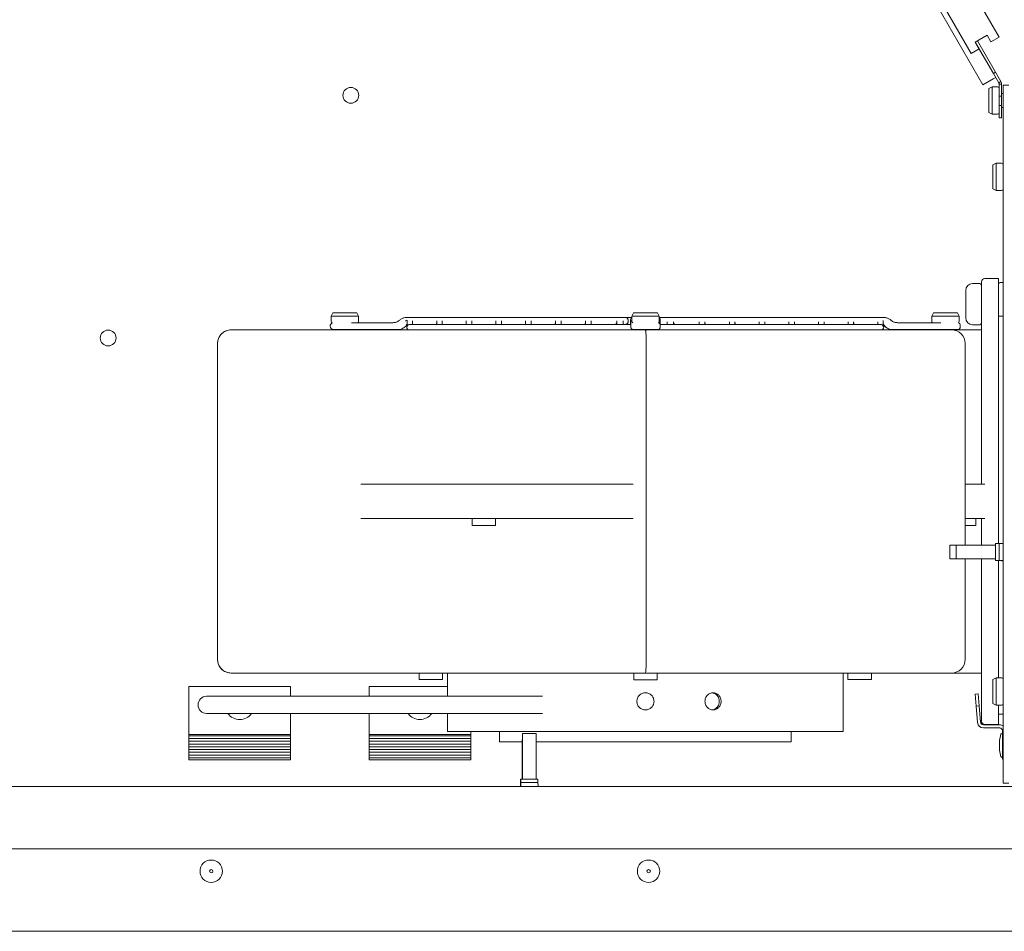
# Model space of a CAD drawing. Units: millimetres. Extents: x -395 to 4225, y -1842 to 1425.
# Drawn here: x 1753 to 2040, y 101 to 367 of the extents above; entities that cross this region are included whole.
import ezdxf

# ---------------------------------------------------------------- set-up
doc = ezdxf.new("R2010")
doc.units = ezdxf.units.MM
doc.header["$LTSCALE"] = 11
doc.layers.add('Visible Edges(EnSy)', color=7, linetype='Continuous', lineweight=15)

msp = doc.modelspace()

# ---------------------------------------------------------------- linework, layer by layer
at = {"layer": 'Visible Edges(EnSy)'}
for p, q in [((2033.85, 347.65), (1988.15, 426.81)), ((2026.29, 382.74), (2038.54, 361.52)), ((2018.15, 378.04), (2030.4, 356.82)), ((2031.61, 360.12), (2035.08, 362.12)), ((2035.08, 362.12), (2036.2, 360.17)), ((2036.2, 360.17), (2038.54, 361.52)), ((2031.61, 360.12), (2032.74, 358.17)), ((2032.23, 360.46), (2031.62, 360.11)), ((2036.91, 350.96), (2031.62, 360.11)), ((2032.23, 360.46), (2032.22, 360.47)), ((2032.23, 360.46), (2037.51, 351.31)), ((2032.74, 358.17), (2030.4, 356.82)), ((2036.91, 350.96), (2037.51, 351.31)), ((2038.46, 348.26), (2036.91, 350.96)), ((2037.51, 351.31), (2039.07, 348.61)), ((2033.85, 347.65), (2036.88, 349.4)), ((2036.88, 349.4), (2037.57, 349.8)), ((2038.5, 348.28), (2038.46, 348.26)), ((2039.07, 348.61), (2038.5, 348.28)), ((2038.57, 347.88), (2039.27, 347.9)), ((2038.57, 347.86), (2038.61, 347.86)), ((2038.57, 344.35), (2038.57, 347.86)), ((2038.61, 347.86), (2039.27, 347.86)), ((2039.27, 347.86), (2039.27, 344.35)), ((2039.73, 347.54), (2039.73, 144.16)), ((2039.73, 347.54), (2041.43, 347.54)), ((2035.57, 346.58), (2036.57, 347.08)), ((2035.57, 339.58), (2035.57, 346.58)), ((2036.57, 347.08), (2036.57, 339.08)), ((2038.07, 347.08), (2036.57, 347.08)), ((2039.27, 344.35), (2038.57, 344.35)), ((2038.57, 344.35), (2038.57, 341.62)), ((2039.27, 345.08), (2039.73, 345.08)), ((2039.27, 341.62), (2039.27, 344.35)), ((2038.57, 341.62), (2039.27, 341.62)), ((2038.57, 338.08), (2038.57, 341.62)), ((2039.27, 341.62), (2039.27, 338.08)), ((2035.57, 339.58), (2036.57, 339.08)), ((2038.07, 339.08), (2036.57, 339.08)), ((2039.27, 341.08), (2039.73, 341.08)), ((2039.27, 338.08), (2038.57, 338.08)), ((2036.73, 324.35), (2037.73, 324.85)), ((2036.73, 317.35), (2036.73, 324.35)), ((2037.73, 324.85), (2037.73, 316.85)), ((2039.23, 324.85), (2037.73, 324.85)), ((2036.73, 317.35), (2037.73, 316.85)), ((2039.23, 316.85), (2037.73, 316.85)), ((2033.43, 286.24), (2033.43, 290.24)), ((2038.43, 291.24), (2034.43, 291.24)), ((2038.43, 291.24), (2038.43, 286.24)), ((2038.83, 290.04), (2039.43, 290.04)), ((2028.83, 279.74), (2028.83, 287.74)), ((2032.93, 289.74), (2030.83, 289.74)), ((2033.43, 286.24), (2033.43, 231.24)), ((2038.43, 280.24), (2038.43, 286.24)), ((1844.43, 281.24), (1843.93, 280.24)), ((1844.43, 281.24), (1851.43, 281.24)), ((1851.43, 281.24), (1851.93, 280.24)), ((1932.04, 281.24), (1931.54, 280.24)), ((1932.04, 281.24), (1939.04, 281.24)), ((1939.04, 281.24), (1939.54, 280.24)), ((2019.43, 281.24), (2018.93, 280.24)), ((2019.43, 281.24), (2026.43, 281.24)), ((2026.43, 281.24), (2026.93, 280.24)), ((1851.93, 280.24), (1843.93, 280.24)), ((1843.93, 278.74), (1843.93, 280.24)), ((1861.91, 278.34), (1849.8, 278.34)), ((1851.93, 278.74), (1851.93, 280.24)), ((1865.88, 279.84), (1865.87, 279.84)), ((1929.68, 279.84), (1865.88, 279.84)), ((1865.88, 279.84), (1865.88, 279.84)), ((1866.07, 278.85), (1866.07, 277.09)), ((1867.67, 277.84), (1867.67, 278.83)), ((1874.69, 278.83), (1874.69, 277.84)), ((1876.29, 277.84), (1876.29, 278.83)), ((1883.31, 278.83), (1883.31, 277.84)), ((1884.92, 277.84), (1884.92, 278.83)), ((1891.95, 278.83), (1891.95, 277.84)), ((1893.55, 277.84), (1893.55, 278.83)), ((1900.6, 278.83), (1900.6, 277.84)), ((1902.21, 277.84), (1902.21, 278.83)), ((1909.29, 278.83), (1909.29, 277.84)), ((1910.91, 277.84), (1910.91, 278.83)), ((1918.06, 278.83), (1918.06, 277.84)), ((1919.71, 277.84), (1919.71, 278.83)), ((1927.19, 278.83), (1927.19, 277.84)), ((1929.05, 277.84), (1929.05, 278.83)), ((1931.54, 279.84), (1929.68, 279.84)), ((1930.43, 278.83), (1930.43, 278.85)), ((1931.13, 278.59), (1931.13, 279.09)), ((1931.14, 277.84), (1931.14, 278.59)), ((1931.14, 278.59), (1931.14, 277.84)), ((1931.15, 277.84), (1931.15, 278.59)), ((1931.15, 278.59), (1931.15, 277.84)), ((1931.16, 277.84), (1931.16, 278.59)), ((1931.16, 278.59), (1931.16, 277.84)), ((1931.17, 277.84), (1931.17, 278.59)), ((1931.17, 278.59), (1931.17, 277.84)), ((1931.18, 277.84), (1931.18, 278.59)), ((1931.18, 278.59), (1931.18, 277.84)), ((1931.19, 277.84), (1931.19, 278.59)), ((1931.19, 278.59), (1931.19, 277.84)), ((1931.2, 278.59), (1931.2, 277.84)), ((1931.21, 278.59), (1931.21, 277.84)), ((1931.21, 277.84), (1931.21, 278.59)), ((1931.22, 277.09), (1931.22, 278.96)), ((1939.54, 280.24), (1931.54, 280.24)), ((1931.54, 278.74), (1931.54, 280.24)), ((1939.54, 278.74), (1939.54, 280.24)), ((2004.97, 279.84), (1939.54, 279.84)), ((1941.82, 278.59), (1941.82, 277.84)), ((1943.68, 277.84), (1943.68, 278.59)), ((1951.16, 278.59), (1951.16, 277.84)), ((1952.81, 277.84), (1952.81, 278.59)), ((1959.96, 278.59), (1959.96, 277.84)), ((1961.58, 277.84), (1961.58, 278.59)), ((1968.66, 278.59), (1968.66, 277.84)), ((1970.27, 277.84), (1970.27, 278.59)), ((1977.31, 278.59), (1977.31, 277.84)), ((1978.92, 277.84), (1978.92, 278.59)), ((1985.95, 278.59), (1985.95, 277.84)), ((1987.56, 277.84), (1987.56, 278.59)), ((1994.58, 278.59), (1994.58, 277.84)), ((1996.18, 277.84), (1996.18, 278.59)), ((2003.2, 278.59), (2003.2, 277.84)), ((2004.8, 277.09), (2004.8, 278.96)), ((2004.97, 279.84), (2005, 279.84)), ((2021.58, 278.34), (2008.95, 278.34)), ((2026.93, 280.24), (2018.93, 280.24)), ((2018.93, 278.74), (2018.93, 280.24)), ((2026.93, 278.74), (2026.93, 280.24)), ((2038.43, 280.24), (2039.73, 280.24)), ((2038.43, 214.02), (2038.43, 280.24)), ((1814.77, 276.24), (1814.8, 276.24)), ((1814.8, 276.24), (1935.47, 276.24)), ((1843.63, 277.33), (1843.63, 277.35)), ((1847.93, 276.34), (1844.62, 276.34)), ((1845.93, 276.34), (1845.93, 276.24)), ((1847.93, 276.34), (1863.4, 276.34)), ((1849.93, 276.34), (1849.93, 276.24)), ((1865.93, 277.09), (1865.93, 276.99)), ((1865.96, 277.78), (1865.96, 277.32)), ((1865.97, 277.09), (1865.97, 277.78)), ((1866.82, 277.84), (1931.22, 277.84)), ((1931.97, 276.34), (1931.99, 276.34)), ((1939.09, 276.34), (1931.99, 276.34)), ((1933.54, 276.34), (1933.54, 276.24)), ((1935.47, 276.24), (2024.68, 276.24)), ((1937.54, 276.34), (1937.54, 276.24)), ((1939.82, 277.84), (2004.05, 277.84)), ((1939.84, 277.09), (1939.84, 277.59)), ((2004.89, 277.77), (2004.89, 277.09)), ((2004.93, 277.09), (2004.93, 276.99)), ((2007.45, 276.34), (2007.46, 276.34)), ((2007.46, 276.34), (2022.93, 276.34)), ((2020.93, 276.34), (2020.93, 276.24)), ((2026.48, 276.34), (2022.93, 276.34)), ((2024.93, 276.34), (2024.93, 276.23)), ((2033.43, 276.24), (2024.93, 276.24)), ((2027.23, 277.09), (2027.23, 277.59)), ((2032.93, 277.74), (2030.83, 277.74)), ((1810.77, 180.24), (1810.77, 272.24)), ((1810.81, 180.24), (1810.81, 272.24)), ((1935.74, 180.24), (1935.74, 272.24)), ((2028.68, 213.54), (2028.68, 272.24)), ((1881.24, 231.24), (1852.58, 231.24)), ((1881.24, 231.24), (1894.23, 231.24)), ((1931.89, 231.24), (1894.23, 231.24)), ((2033.38, 231.24), (2028.68, 231.24)), ((2033.38, 231.24), (2033.48, 231.24)), ((2033.48, 231.24), (2034.43, 231.24)), ((1852.58, 221.24), (1881.24, 221.24)), ((1886.43, 221.24), (1881.24, 221.24)), ((1885.03, 221.14), (1885.03, 219.34)), ((1886.43, 221.24), (1888.25, 221.24)), ((1894.23, 221.24), (1888.25, 221.24)), ((1891.83, 221.14), (1891.83, 219.34)), ((1894.23, 221.24), (1931.89, 221.24)), ((2028.68, 221.24), (2033.38, 221.24)), ((2031.78, 221.14), (2031.78, 219.34)), ((2033.48, 221.24), (2033.38, 221.24)), ((2033.43, 221.24), (2033.43, 213.54)), ((2034.43, 221.24), (2033.48, 221.24)), ((1891.73, 219.24), (1885.13, 219.24)), ((2031.68, 219.24), (2028.68, 219.24)), ((2024.23, 213.51), (2024.35, 213.51)), ((2024.23, 209.51), (2024.23, 213.51)), ((2026.05, 213.51), (2024.35, 213.51)), ((2024.93, 213.54), (2024.93, 213.51)), ((2037.55, 213.54), (2025.18, 213.54)), ((2026.05, 209.51), (2026.05, 213.51)), ((2026.05, 213.51), (2026.55, 213.51)), ((2037.05, 213.51), (2026.55, 213.51)), ((2037.05, 213.51), (2037.55, 213.51)), ((2037.55, 213.51), (2037.55, 214.01)), ((2037.66, 214.01), (2037.55, 214.01)), ((2037.55, 209.51), (2037.55, 213.51)), ((2037.66, 214.01), (2038.59, 214.01)), ((2038.25, 214.02), (2038.25, 214.01)), ((2038.36, 214.02), (2039.29, 214.04)), ((2038.59, 209.01), (2038.59, 214.01)), ((2038.59, 214.01), (2039.61, 214.01)), ((2039.29, 214.04), (2039.73, 214.04)), ((2039.29, 214.04), (2039.29, 214.01)), ((2039.73, 214.01), (2039.61, 214.01)), ((2024.35, 209.51), (2024.23, 209.51)), ((2024.35, 209.51), (2026.05, 209.51)), ((2026.55, 209.51), (2026.05, 209.51)), ((2026.55, 209.51), (2037.05, 209.51)), ((2026.75, 209.51), (2026.75, 209.5)), ((2026.75, 209.48), (2026.75, 209.5)), ((2026.93, 209.51), (2027.69, 209.51)), ((2037.55, 209.48), (2027.25, 209.48)), ((2028.25, 209.5), (2028.25, 209.49)), ((2029.98, 209.51), (2028.34, 209.5)), ((2028.5, 209.49), (2036.52, 209.49)), ((2028.68, 180.24), (2028.68, 209.48)), ((2033.43, 209.48), (2033.43, 166.24)), ((2036.77, 209.49), (2036.77, 209.51)), ((2037.55, 209.51), (2037.05, 209.51)), ((2037.55, 209.01), (2037.55, 209.51)), ((2037.55, 209.01), (2037.66, 209.01)), ((2038.59, 209.01), (2037.66, 209.01)), ((2038.25, 209.01), (2038.25, 209)), ((2038.36, 209), (2039.29, 208.98)), ((2038.43, 174.85), (2038.43, 209)), ((2039.61, 209.01), (2038.59, 209.01)), ((2039.25, 209.01), (2039.25, 209)), ((2039.73, 208.99), (2039.25, 209)), ((2039.29, 208.98), (2039.73, 208.98)), ((2039.61, 209.01), (2039.73, 209.01)), ((1814.8, 176.24), (1814.77, 176.24)), ((1935.47, 176.24), (1814.8, 176.24)), ((1869.53, 176.24), (1869.53, 174.44)), ((1876.33, 176.24), (1876.33, 174.44)), ((1877.78, 169.46), (1877.78, 176.24)), ((1932.11, 176.14), (1932.11, 174.34)), ((2024.68, 176.24), (1935.47, 176.24)), ((1938.91, 176.14), (1938.91, 174.34)), ((1993.08, 159.24), (1993.08, 176.24)), ((1994.53, 176.24), (1994.53, 174.44)), ((2001.33, 176.24), (2001.33, 174.44)), ((2024.68, 176.24), (2033.43, 176.24)), ((1802.48, 172.36), (1802.48, 158.36)), ((1832.08, 172.36), (1802.48, 172.36)), ((1832.08, 172.36), (1832.08, 169.46)), ((1854.98, 172.36), (1854.98, 169.46)), ((1877.78, 172.36), (1854.98, 172.36)), ((1876.23, 174.34), (1869.63, 174.34)), ((1938.81, 174.24), (1932.21, 174.24)), ((2001.23, 174.34), (1994.63, 174.34)), ((2036.73, 174.35), (2037.73, 174.85)), ((2036.73, 167.35), (2036.73, 174.35)), ((2037.73, 174.85), (2037.73, 166.85)), ((2039.23, 174.85), (2037.73, 174.85)), ((1807.69, 169.46), (1807.63, 169.46)), ((1807.69, 169.46), (1809.54, 169.46)), ((1812.2, 169.46), (1809.54, 169.46)), ((1812.2, 169.46), (1842, 169.46)), ((1847.95, 169.46), (1842, 169.46)), ((1847.95, 169.46), (1887.82, 169.46)), ((1900.49, 169.46), (1887.82, 169.46)), ((1900.49, 169.46), (1905.48, 169.46)), ((2032.46, 170.2), (2031.57, 170.12)), ((2031.57, 170.12), (2031.87, 166.6)), ((2032.77, 166.68), (2032.46, 170.2)), ((2031.87, 166.6), (2032.77, 166.68)), ((2031.87, 166.6), (2032.29, 161.81)), ((2032.77, 166.68), (2033.19, 161.89)), ((2036.73, 167.35), (2037.73, 166.85)), ((2039.23, 166.85), (2037.73, 166.85)), ((2038.43, 166.24), (2038.43, 166.85)), ((1807.63, 164.46), (1807.69, 164.46)), ((1807.69, 164.46), (1809.54, 164.46)), ((1809.54, 164.46), (1812.2, 164.46)), ((1812.2, 164.46), (1842, 164.46)), ((1832.08, 164.46), (1832.08, 158.36)), ((1842, 164.46), (1847.95, 164.46)), ((1847.95, 164.46), (1887.82, 164.46)), ((1854.98, 164.46), (1854.98, 158.36)), ((1877.78, 159.24), (1877.78, 164.46)), ((1887.82, 164.46), (1900.49, 164.46)), ((1900.49, 164.46), (1905.48, 164.46)), ((2033.43, 162.24), (2033.43, 166.24)), ((2038.43, 166.24), (2038.43, 161.24)), ((2038.43, 164.24), (2039.73, 164.24)), ((2038.73, 161.16), (2033.99, 161.16)), ((2034.43, 161.24), (2038.43, 161.24)), ((1802.48, 157.96), (1802.48, 158.36)), ((1832.08, 158.36), (1802.48, 158.36)), ((1832.08, 157.96), (1802.48, 157.96)), ((1802.48, 157.16), (1802.48, 157.96)), ((1832.08, 158.36), (1832.08, 157.96)), ((1832.08, 157.96), (1832.08, 157.16)), ((1854.98, 157.96), (1854.98, 158.36)), ((1884.58, 158.36), (1854.98, 158.36)), ((1884.58, 157.96), (1854.98, 157.96)), ((1854.98, 157.16), (1854.98, 157.96)), ((1993.08, 159.24), (1877.78, 159.24)), ((1884.58, 159.24), (1884.58, 158.36)), ((1884.58, 158.36), (1884.58, 157.96)), ((1884.58, 157.96), (1884.58, 157.16)), ((1892.93, 156.24), (1892.93, 159.24)), ((1899.66, 154.15), (1899.69, 158.53)), ((1903.69, 158.66), (1899.69, 158.66)), ((1899.7, 158.41), (1899.7, 145.84)), ((1903.7, 145.84), (1903.7, 158.41)), ((1977.93, 156.24), (1977.93, 159.24)), ((2033.99, 160.26), (2038.73, 160.26)), ((2038.63, 156.56), (2039.1, 158.45)), ((2039.25, 158.56), (2039.38, 158.56)), ((2039.53, 154.7), (2039.53, 159.46)), ((1832.08, 157.16), (1802.48, 157.16)), ((1802.48, 156.36), (1802.48, 157.16)), ((1832.08, 156.36), (1802.48, 156.36)), ((1802.48, 155.56), (1802.48, 156.36)), ((1832.08, 155.56), (1802.48, 155.56)), ((1802.48, 154.76), (1802.48, 155.56)), ((1832.08, 157.16), (1832.08, 156.36)), ((1832.08, 156.36), (1832.08, 155.56)), ((1832.08, 155.56), (1832.08, 154.76)), ((1884.58, 157.16), (1854.98, 157.16)), ((1854.98, 156.36), (1854.98, 157.16)), ((1884.58, 156.36), (1854.98, 156.36)), ((1854.98, 155.56), (1854.98, 156.36)), ((1884.58, 155.56), (1854.98, 155.56)), ((1854.98, 154.76), (1854.98, 155.56)), ((1884.58, 157.16), (1884.58, 156.36)), ((1884.58, 156.36), (1884.58, 155.56)), ((1884.58, 155.56), (1884.58, 154.76)), ((1899.56, 156.24), (1892.93, 156.24)), ((1899.56, 145.84), (1899.56, 156.34)), ((1899.57, 156.84), (1899.62, 156.84)), ((1899.61, 155.34), (1899.58, 155.34)), ((1899.58, 155.09), (1899.58, 147.07)), ((1899.63, 153.44), (1899.61, 155.25)), ((1899.68, 156.84), (1899.62, 156.84)), ((1899.62, 156.66), (1899.64, 154.39)), ((1977.93, 156.24), (1903.7, 156.24)), ((2038.63, 153.76), (2038.63, 156.56)), ((1832.08, 154.76), (1802.48, 154.76)), ((1802.48, 153.96), (1802.48, 154.76)), ((1832.08, 153.96), (1802.48, 153.96)), ((1802.48, 153.16), (1802.48, 153.96)), ((1832.08, 153.16), (1802.48, 153.16)), ((1802.48, 152.36), (1802.48, 153.16)), ((1832.08, 152.36), (1802.48, 152.36)), ((1802.48, 151.56), (1802.48, 152.36)), ((1832.08, 154.76), (1832.08, 153.96)), ((1832.08, 153.96), (1832.08, 153.16)), ((1832.08, 153.16), (1832.08, 152.36)), ((1832.08, 152.36), (1832.08, 151.56)), ((1884.58, 154.76), (1854.98, 154.76)), ((1854.98, 153.96), (1854.98, 154.76)), ((1884.58, 153.96), (1854.98, 153.96)), ((1854.98, 153.16), (1854.98, 153.96)), ((1884.58, 153.16), (1854.98, 153.16)), ((1854.98, 152.36), (1854.98, 153.16)), ((1884.58, 152.36), (1854.98, 152.36)), ((1854.98, 151.56), (1854.98, 152.36)), ((1884.58, 154.76), (1884.58, 153.96)), ((1884.58, 153.96), (1884.58, 153.16)), ((1884.58, 153.16), (1884.58, 152.36)), ((1884.58, 152.36), (1884.58, 151.56)), ((1899.66, 153.18), (1899.64, 153.18)), ((1899.68, 153.83), (1899.67, 153.33)), ((1899.68, 153.33), (1899.67, 153.33)), ((1899.68, 153.13), (1899.67, 153.13)), ((1899.68, 147.07), (1899.68, 153.78)), ((2038.63, 153.76), (2039.1, 151.87)), ((2039.53, 154.7), (2039.53, 151.16)), ((2039.73, 154.7), (2039.53, 154.7)), ((1832.08, 151.56), (1802.48, 151.56)), ((1802.48, 151.56), (1802.48, 150.96)), ((1832.08, 150.96), (1802.48, 150.96)), ((1832.08, 151.56), (1832.08, 150.96)), ((1884.58, 151.56), (1854.98, 151.56)), ((1854.98, 151.56), (1854.98, 150.96)), ((1884.58, 150.96), (1854.98, 150.96)), ((1884.58, 151.56), (1884.58, 150.96)), ((2039.25, 151.76), (2039.38, 151.76)), ((2039.53, 151.16), (2039.73, 151.16)), ((1899.58, 146.82), (1899.68, 146.82)), ((1899.07, 144.3), (1899.06, 143.28)), ((1899.11, 145.23), (1899.07, 144.3)), ((1899.07, 143.16), (1899.11, 144.34)), ((1899.14, 145.34), (1899.11, 145.34)), ((1899.15, 144.34), (1899.11, 144.34)), ((1899.64, 145.34), (1899.14, 145.34)), ((1899.19, 144.3), (1899.15, 145.23)), ((1899.19, 143.16), (1899.15, 144.34)), ((1899.2, 143.28), (1899.19, 144.3)), ((1904.19, 144.3), (1899.19, 144.3)), ((1899.69, 145.34), (1899.64, 145.34)), ((1903.69, 145.34), (1899.69, 145.34)), ((1904.14, 145.34), (1903.69, 145.34)), ((1904.15, 145.23), (1904.19, 144.3)), ((1904.19, 144.3), (1904.2, 143.28)), ((2041.43, 144.16), (2039.73, 144.16)), ((1719.83, 143.16), (2200.13, 143.16)), ((1135.7, 124.98), (2227.36, 124.98)), ((2239.13, 100.98), (1123.93, 100.98))]:
    msp.add_line(p, q, dxfattribs=at)
for centre, radius in [((1849.65, 344.58), 2.3), ((1778.94, 273.87), 2.3), ((1808.98, 118.48), 3.28), ((1936.43, 118.48), 3.28), ((1808.98, 118.48), 0.5), ((1936.43, 118.48), 0.5)]:
    msp.add_circle(centre, radius, dxfattribs=at)
for centre, radius, start, end in [((2038.07, 346.58), 0.5, 0, 90), ((2038.07, 339.58), 0.5, 270, 0), ((2039.23, 324.35), 0.5, 0, 90), ((2039.23, 317.35), 0.5, 270, 0), ((2034.43, 290.24), 1, 90, 180), ((2038.83, 289.64), 0.4, 90, 180), ((2039.43, 289.04), 1, 72.5424, 90), ((2030.83, 287.74), 2, 90, 180), ((2032.93, 289.24), 0.5, 0, 90), ((1844.43, 278.74), 0.5, 180, 249.7306), ((1851.43, 278.74), 0.5, 306.8699, 0), ((1931.88, 279.09), 0.75, 116.7926, 180), ((1931.88, 278.59), 0.75, 180, 189.1929), ((1932.04, 278.74), 0.5, 180, 239.1052), ((1939.04, 278.74), 0.5, 300.8949, 0), ((2019.43, 278.74), 0.5, 180, 233.1301), ((2026.43, 278.74), 0.5, 300.8949, 0), ((2030.83, 279.74), 2, 180, 270), ((1814.77, 272.24), 4, 90, 180), ((1844.62, 277.35), 0.99, 111.5237, 180), ((1844.62, 277.33), 0.99, 180, 270), ((1866.68, 277.09), 0.75, 160.9618, 180), ((1866.68, 276.99), 0.75, 180, 270), ((1939.09, 277.09), 0.75, 270, 0), ((1939.09, 277.59), 0.75, 0, 73.9996), ((2004.18, 276.99), 0.75, 270, 0), ((2004.18, 277.09), 0.75, 0, 17.6292), ((2024.68, 272.24), 4, 0, 90), ((2026.48, 277.09), 0.75, 270, 0), ((2026.48, 277.59), 0.75, 0, 73.9996), ((2032.93, 278.24), 0.5, 270, 0), ((1885.13, 221.14), 0.1, 90, 180), ((1891.73, 221.14), 0.1, 0, 90), ((2031.68, 221.14), 0.1, 0, 90), ((1885.13, 219.34), 0.1, 180, 270), ((1891.73, 219.34), 0.1, 270, 0), ((2031.68, 219.34), 0.1, 270, 0), ((1814.77, 180.24), 4, 180, 270), ((2024.68, 180.24), 4, 270, 0), ((1932.21, 176.14), 0.1, 90, 180), ((1938.81, 176.14), 0.1, 0, 90), ((1869.63, 174.44), 0.1, 180, 270), ((1876.23, 174.44), 0.1, 270, 0), ((1932.21, 174.34), 0.1, 180, 270), ((1938.81, 174.34), 0.1, 270, 0), ((1994.63, 174.44), 0.1, 180, 270), ((2001.23, 174.44), 0.1, 270, 0), ((2039.23, 174.35), 0.5, 0, 90), ((1807.63, 166.96), 2.5, 90, 270), ((2039.23, 167.35), 0.5, 270, 0), ((1817.28, 166.96), 4.25, 216.0319, 323.9681), ((1869.78, 166.96), 4.25, 216.0319, 323.9681), ((2033.99, 161.96), 1.7, 185, 270), ((2033.99, 161.96), 0.8, 185, 270), ((2034.43, 162.24), 1, 180, 270), ((2038.73, 159.46), 1.7, 53.9681, 90), ((2038.73, 159.46), 0.8, 0, 90), ((2039.25, 158.41), 0.15, 90, 165.9638), ((2039.38, 158.41), 0.15, 0, 90), ((2039.25, 151.91), 0.15, 194.0362, 270), ((2039.38, 151.91), 0.15, 270, 0)]:
    msp.add_arc(centre, radius, start, end, dxfattribs=at)
for centre, major_axis, ratio, start_param, end_param in [((1868.43, 276.05), (1.65, 2.52), 0.999999, 1.512546, 1.570796), ((2002.44, 276.03), (-1.66, 2.52), 1, 4.712389, 4.77441), ((2002.43, 276.03), (-1.66, 2.52), 1, 4.712389, 4.74055), ((2025.18, 213.54), (-0.25, 0), 0.005585, 4.712389, 6.283185), ((2040.55, 214.02), (-2.3, 0), 0.005585, 5.963965, 6.283185), ((2027.25, 209.5), (-0.5, 0), 0.005585, 5.410521, 6.283185), ((2027.25, 209.48), (-0.5, 0), 0.005585, 0, 1.570796), ((2028.5, 209.5), (-0.25, 0), 0.005585, 5.410521, 6.283185), ((2028.5, 209.49), (-0.25, 0), 0.005585, 0, 1.570796), ((2036.52, 209.49), (0.25, 0), 0.005585, 4.712389, 6.283185), ((2040.55, 209), (-2.3, 0), 0.005585, 0, 0.319221), ((1899.69, 158.41), (0, 0.25), 0.012105, 4.712389, 7.330383), ((1903.69, 158.41), (0, 0.25), 0.012105, 4.712389, 6.283185), ((1899.57, 156.34), (0, 0.5), 0.012105, 0, 1.570796), ((1899.58, 155.09), (0, 0.25), 0.012105, 0, 1.570796), ((1899.61, 155.09), (0, 0.25), 0.012105, 5.410521, 6.283185), ((1899.62, 156.34), (0, 0.5), 0.012105, 5.410521, 6.283185), ((1899.64, 153.92), (0, -0.736), 0.012105, 5.410521, 8.552113), ((1899.67, 153.81), (0, -0.677), 0.012105, 4.18879, 7.079573), ((1899.68, 153.78), (0, 0.1), 0.012105, 4.712389, 7.330383), ((1899.58, 147.07), (0, -0.25), 0.012105, 4.712389, 6.283185), ((1899.68, 147.07), (0, -0.25), 0.012105, 0, 1.570796), ((1899.11, 143.04), (0, 2.3), 0.012105, 0, 0.319221), ((1899.14, 143.04), (0, 2.3), 0.012105, 5.963965, 6.283185), ((1899.57, 145.84), (0, -0.5), 0.012105, 4.712389, 6.283185), ((1899.69, 145.84), (0, -0.5), 0.012105, 0, 1.570796), ((1903.69, 145.84), (0, -0.5), 0.012105, 0, 1.570796), ((1904.14, 143.04), (0, 2.3), 0.012105, 5.963965, 6.283185), ((1899.06, 143.12), (0, -0.21), 0.012105, 3.853687, 4.534221), ((1899.2, 143.12), (0, 0.21), 0.012105, 4.890557, 5.571091), ((1904.2, 143.12), (0, -0.21), 0.012105, 1.748964, 2.429498)]:
    msp.add_ellipse(centre, major_axis=major_axis, ratio=ratio, start_param=start_param, end_param=end_param, dxfattribs=at)
for points, knots in [([(2038.46, 348.26), (2038.5, 348.2), (2038.52, 348.14), (2038.56, 348.01), (2038.57, 347.95), (2038.57, 347.88)], [0, 0, 0, 0, 0.02903493, 0.02903493, 0.05806985, 0.05806985, 0.05806985, 0.05806985]), ([(2038.57, 347.88), (2038.57, 347.88), (2038.57, 347.87), (2038.57, 347.87), (2038.57, 347.86), (2038.57, 347.86)], [0, 0, 0, 0, 0.001409399, 0.001409399, 0.002818799, 0.002818799, 0.002818799, 0.002818799]), ([(2039.27, 347.9), (2039.27, 348.02), (2039.25, 348.15), (2039.18, 348.39), (2039.13, 348.5), (2039.07, 348.61)], [0, 0, 0, 0, 0.04300213, 0.04300213, 0.08600427, 0.08600427, 0.08600427, 0.08600427]), ([(2039.27, 347.86), (2039.27, 347.87), (2039.27, 347.87), (2039.27, 347.88), (2039.27, 347.89), (2039.27, 347.9)], [0, 0, 0, 0, 0.00208739, 0.00208739, 0.004174781, 0.004174781, 0.004174781, 0.004174781]), ([(1861.9, 278.34), (1862.04, 278.34), (1862.19, 278.35), (1862.48, 278.39), (1862.62, 278.42), (1862.9, 278.51), (1863.03, 278.56), (1863.29, 278.68), (1863.42, 278.75), (1863.66, 278.91), (1863.78, 279), (1863.89, 279.09)], [0, 0, 0, 0, 0.0574115, 0.0574115, 0.114823, 0.114823, 0.1722345, 0.1722345, 0.2296459, 0.2296459, 0.2870574, 0.2870574, 0.2870574, 0.2870574]), ([(1861.91, 278.34), (1862.05, 278.34), (1862.2, 278.35), (1862.49, 278.39), (1862.63, 278.42), (1862.9, 278.51), (1863.04, 278.56), (1863.3, 278.68), (1863.43, 278.75), (1863.67, 278.91), (1863.79, 279), (1863.9, 279.09)], [-0.2869348, -0.2869348, -0.2869348, -0.2869348, -0.2296459, -0.2296459, -0.1722345, -0.1722345, -0.114823, -0.114823, -0.0574115, -0.0574115, 0, 0, 0, 0]), ([(1863.89, 279.09), (1864, 279.19), (1864.11, 279.27), (1864.35, 279.43), (1864.48, 279.5), (1864.74, 279.62), (1864.88, 279.67), (1865.16, 279.76), (1865.3, 279.79), (1865.58, 279.83), (1865.73, 279.84), (1865.87, 279.84)], [0, 0, 0, 0, 0.0289231, 0.0289231, 0.0578462, 0.0578462, 0.0867692, 0.0867692, 0.1156923, 0.1156923, 0.1446154, 0.1446154, 0.1446154, 0.1446154]), ([(1865.88, 279.84), (1865.74, 279.84), (1865.59, 279.83), (1865.31, 279.79), (1865.16, 279.76), (1864.89, 279.67), (1864.75, 279.62), (1864.49, 279.5), (1864.36, 279.43), (1864.12, 279.27), (1864, 279.19), (1863.9, 279.09)], [0, 0, 0, 0, 0.0289231, 0.0289231, 0.0578462, 0.0578462, 0.0867692, 0.0867692, 0.1156923, 0.1156923, 0.1446154, 0.1446154, 0.1446154, 0.1446154]), ([(1865.88, 278.97), (1865.77, 278.93), (1865.67, 278.88), (1865.56, 278.83), (1865.55, 278.82), (1865.55, 278.82)], [0.18582415, 0.18582415, 0.18582415, 0.18582415, 0.20649178, 0.20649178, 0.20725231, 0.20725231, 0.20725231, 0.20725231]), ([(1866.07, 279.04), (1866.07, 278.92), (1866.06, 278.8), (1866.06, 278.47), (1866.05, 278.28), (1866.04, 278.05), (1866.03, 277.97), (1866.02, 277.89), (1866.02, 277.87), (1866.02, 277.85), (1866.01, 277.84), (1866.01, 277.84)], [0.0237807, 0.0237807, 0.0237807, 0.0237807, 0.0605361, 0.0605361, 0.128976, 0.128976, 0.1690874, 0.1690874, 0.1876813, 0.1876813, 0.2011911, 0.2011911, 0.2011911, 0.2011911]), ([(1874.69, 278.83), (1874.69, 278.71), (1874.68, 278.57), (1874.68, 278.33), (1874.67, 278.22), (1874.66, 278.04), (1874.65, 277.97), (1874.64, 277.87), (1874.63, 277.84), (1874.62, 277.84)], [0.2985624, 0.2985624, 0.2985624, 0.2985624, 0.3358535, 0.3358535, 0.3731446, 0.3731446, 0.4105083, 0.4105083, 0.4478719, 0.4478719, 0.4478719, 0.4478719]), ([(1883.31, 278.83), (1883.31, 278.71), (1883.31, 278.57), (1883.3, 278.33), (1883.3, 278.22), (1883.28, 278.04), (1883.27, 277.97), (1883.26, 277.87), (1883.25, 277.84), (1883.24, 277.84)], [0.2986434, 0.2986434, 0.2986434, 0.2986434, 0.3359342, 0.3359342, 0.3732249, 0.3732249, 0.4106142, 0.4106142, 0.4480035, 0.4480035, 0.4480035, 0.4480035]), ([(1891.95, 278.83), (1891.95, 278.71), (1891.94, 278.57), (1891.93, 278.33), (1891.93, 278.22), (1891.91, 278.04), (1891.9, 277.97), (1891.88, 277.87), (1891.87, 277.84), (1891.86, 277.84)], [0.298777, 0.298777, 0.298777, 0.298777, 0.3360673, 0.3360673, 0.3733576, 0.3733576, 0.4107892, 0.4107892, 0.4482207, 0.4482207, 0.4482207, 0.4482207]), ([(1900.6, 278.83), (1900.6, 278.71), (1900.6, 278.57), (1900.58, 278.33), (1900.57, 278.22), (1900.55, 278.04), (1900.54, 277.97), (1900.52, 277.87), (1900.5, 277.84), (1900.49, 277.84)], [0.2990217, 0.2990217, 0.2990217, 0.2990217, 0.3363111, 0.3363111, 0.3736005, 0.3736005, 0.4111095, 0.4111095, 0.4486186, 0.4486186, 0.4486186, 0.4486186]), ([(1909.29, 278.83), (1909.29, 278.71), (1909.28, 278.57), (1909.27, 278.33), (1909.25, 278.22), (1909.23, 278.04), (1909.21, 277.97), (1909.17, 277.87), (1909.16, 277.84), (1909.14, 277.84)], [0.2995466, 0.2995466, 0.2995466, 0.2995466, 0.3368343, 0.3368343, 0.374122, 0.374122, 0.4117974, 0.4117974, 0.4494727, 0.4494727, 0.4494727, 0.4494727]), ([(1918.06, 278.83), (1918.06, 278.71), (1918.05, 278.57), (1918.03, 278.33), (1918.01, 278.22), (1917.97, 278.04), (1917.94, 277.97), (1917.89, 277.87), (1917.87, 277.84), (1917.84, 277.84)], [0.3010368, 0.3010368, 0.3010368, 0.3010368, 0.3383208, 0.3383208, 0.3756049, 0.3756049, 0.4137532, 0.4137532, 0.4519014, 0.4519014, 0.4519014, 0.4519014]), ([(1927.19, 278.83), (1927.19, 278.71), (1927.18, 278.57), (1927.13, 278.34), (1927.09, 278.23), (1927.01, 278.05), (1926.95, 277.97), (1926.85, 277.87), (1926.79, 277.84), (1926.74, 277.84)], [0.3093335, 0.3093335, 0.3093335, 0.3093335, 0.346633, 0.346633, 0.3839325, 0.3839325, 0.4247353, 0.4247353, 0.465538, 0.465538, 0.465538, 0.465538]), ([(1929.68, 279.84), (1929.76, 279.84), (1929.85, 279.83), (1930, 279.78), (1930.07, 279.74), (1930.2, 279.64), (1930.25, 279.58), (1930.35, 279.45), (1930.38, 279.38), (1930.41, 279.26), (1930.42, 279.22), (1930.43, 279.17), (1930.43, 279.15), (1930.43, 279.12), (1930.43, 279.12), (1930.43, 279.11), (1930.43, 279.11), (1930.43, 279.1), (1930.43, 279.1), (1930.43, 279.1), (1930.43, 279.1), (1930.43, 279.09), (1930.43, 279.09), (1930.43, 279.09), (1930.43, 279.08), (1930.43, 279.07), (1930.43, 279.06), (1930.43, 279.03), (1930.43, 279.01), (1930.43, 278.96), (1930.43, 278.94), (1930.43, 278.89), (1930.43, 278.87), (1930.43, 278.85)], [0, 0, 0, 0, 0.0243226, 0.0243226, 0.0482051, 0.0482051, 0.0721034, 0.0721034, 0.0960011, 0.0960011, 0.1078328, 0.1078328, 0.113712, 0.113712, 0.1148349, 0.1148349, 0.1160073, 0.1160073, 0.1166118, 0.1166118, 0.1178266, 0.1178266, 0.1192876, 0.1192876, 0.1236679, 0.1236679, 0.1302859, 0.1302859, 0.1386875, 0.1386875, 0.1464892, 0.1464892, 0.1527581, 0.1527581, 0.1527581, 0.1527581]), ([(1930.43, 278.83), (1930.43, 278.8), (1930.43, 278.78), (1930.43, 278.73), (1930.43, 278.71), (1930.43, 278.66), (1930.43, 278.65), (1930.43, 278.62), (1930.43, 278.6), (1930.43, 278.59), (1930.43, 278.59), (1930.43, 278.58), (1930.43, 278.58), (1930.43, 278.58), (1930.43, 278.58), (1930.43, 278.57), (1930.43, 278.57), (1930.43, 278.56), (1930.43, 278.56), (1930.43, 278.55), (1930.43, 278.55), (1930.43, 278.52), (1930.43, 278.51), (1930.42, 278.44), (1930.41, 278.4), (1930.37, 278.27), (1930.33, 278.2), (1930.23, 278.08), (1930.18, 278.02), (1930.04, 277.93), (1929.97, 277.89), (1929.83, 277.85), (1929.75, 277.84), (1929.68, 277.84)], [0, 0, 0, 0, 0.0078467, 0.0078467, 0.0155524, 0.0155524, 0.0232889, 0.0232889, 0.0311264, 0.0311264, 0.0354861, 0.0354861, 0.0363667, 0.0363667, 0.0369011, 0.0369011, 0.0376887, 0.0376887, 0.0386437, 0.0386437, 0.0404644, 0.0404644, 0.0453002, 0.0453002, 0.0598573, 0.0598573, 0.083716, 0.083716, 0.1076135, 0.1076135, 0.1315112, 0.1315112, 0.1527763, 0.1527763, 0.1527763, 0.1527763]), ([(1931.22, 278.1), (1931.22, 278.17), (1931.22, 278.23), (1931.22, 278.35), (1931.22, 278.41), (1931.22, 278.53), (1931.22, 278.59), (1931.22, 278.7), (1931.22, 278.75), (1931.22, 278.86), (1931.22, 278.91), (1931.22, 278.95)], [0, 0, 0, 0, 0.0230243, 0.0230243, 0.0460487, 0.0460487, 0.069073, 0.069073, 0.0920973, 0.0920973, 0.1151216, 0.1151216, 0.1151216, 0.1151216]), ([(1939.82, 278.53), (1939.82, 278.6), (1939.82, 278.67), (1939.82, 278.79), (1939.82, 278.84), (1939.82, 278.93), (1939.82, 278.97), (1939.82, 279.03), (1939.82, 279.06), (1939.82, 279.08), (1939.82, 279.09), (1939.82, 279.1), (1939.82, 279.11), (1939.82, 279.12), (1939.82, 279.12), (1939.82, 279.13), (1939.82, 279.13), (1939.82, 279.14), (1939.81, 279.15), (1939.81, 279.17), (1939.81, 279.18), (1939.8, 279.23), (1939.8, 279.25), (1939.77, 279.35), (1939.76, 279.39), (1939.68, 279.52), (1939.66, 279.56), (1939.59, 279.63), (1939.57, 279.65), (1939.54, 279.67)], [0, 0, 0, 0, 0.0323815, 0.0323815, 0.064763, 0.064763, 0.0971444, 0.0971444, 0.1295259, 0.1295259, 0.1457167, 0.1457167, 0.153812, 0.153812, 0.1562009, 0.1562009, 0.1572437, 0.1572437, 0.1587876, 0.1587876, 0.1601222, 0.1601222, 0.1609897, 0.1609897, 0.1614485, 0.1614485, 0.1616123, 0.1616123, 0.1616765, 0.1616765, 0.1616765, 0.1616765]), ([(1939.82, 278.53), (1939.82, 278.41), (1939.82, 278.3), (1939.82, 278.1), (1939.82, 278.01), (1939.82, 277.87), (1939.82, 277.81), (1939.82, 277.76)], [-0.2698294, -0.2698294, -0.2698294, -0.2698294, -0.2158635, -0.2158635, -0.1618976, -0.1618976, -0.1110488, -0.1110488, -0.1110488, -0.1110488]), ([(1944.03, 277.84), (1943.99, 277.84), (1943.95, 277.86), (1943.86, 277.94), (1943.82, 278), (1943.76, 278.13), (1943.73, 278.22), (1943.69, 278.4), (1943.68, 278.5), (1943.68, 278.59)], [0.3523942, 0.3523942, 0.3523942, 0.3523942, 0.3835599, 0.3835599, 0.4147256, 0.4147256, 0.4429438, 0.4429438, 0.471162, 0.471162, 0.471162, 0.471162]), ([(1952.98, 277.84), (1952.96, 277.84), (1952.94, 277.86), (1952.9, 277.94), (1952.88, 277.99), (1952.85, 278.13), (1952.83, 278.21), (1952.82, 278.4), (1952.81, 278.5), (1952.81, 278.59)], [0.3422992, 0.3422992, 0.3422992, 0.3422992, 0.3712558, 0.3712558, 0.4002123, 0.4002123, 0.4284489, 0.4284489, 0.4566854, 0.4566854, 0.4566854, 0.4566854]), ([(1961.69, 277.84), (1961.68, 277.84), (1961.67, 277.86), (1961.64, 277.94), (1961.63, 277.99), (1961.61, 278.13), (1961.6, 278.21), (1961.59, 278.4), (1961.58, 278.5), (1961.58, 278.59)], [0.3404885, 0.3404885, 0.3404885, 0.3404885, 0.3690552, 0.3690552, 0.3976219, 0.3976219, 0.4258662, 0.4258662, 0.4541105, 0.4541105, 0.4541105, 0.4541105]), ([(1970.35, 277.84), (1970.34, 277.84), (1970.33, 277.86), (1970.31, 277.94), (1970.3, 277.99), (1970.29, 278.13), (1970.28, 278.21), (1970.27, 278.4), (1970.27, 278.5), (1970.27, 278.59)], [0.3398509, 0.3398509, 0.3398509, 0.3398509, 0.3682808, 0.3682808, 0.3967107, 0.3967107, 0.424958, 0.424958, 0.4532052, 0.4532052, 0.4532052, 0.4532052]), ([(1978.99, 277.84), (1978.98, 277.84), (1978.97, 277.86), (1978.96, 277.94), (1978.95, 277.99), (1978.94, 278.13), (1978.93, 278.21), (1978.92, 278.4), (1978.92, 278.5), (1978.92, 278.59)], [0.3395537, 0.3395537, 0.3395537, 0.3395537, 0.3679199, 0.3679199, 0.3962861, 0.3962861, 0.4245349, 0.4245349, 0.4527837, 0.4527837, 0.4527837, 0.4527837]), ([(1987.61, 277.84), (1987.61, 277.84), (1987.6, 277.86), (1987.59, 277.94), (1987.58, 277.99), (1987.57, 278.13), (1987.57, 278.21), (1987.56, 278.4), (1987.56, 278.5), (1987.56, 278.59)], [0.3393914, 0.3393914, 0.3393914, 0.3393914, 0.3677229, 0.3677229, 0.3960543, 0.3960543, 0.4243039, 0.4243039, 0.4525535, 0.4525535, 0.4525535, 0.4525535]), ([(1996.23, 277.84), (1996.22, 277.84), (1996.22, 277.86), (1996.21, 277.94), (1996.2, 277.99), (1996.19, 278.13), (1996.19, 278.21), (1996.18, 278.4), (1996.18, 278.5), (1996.18, 278.59)], [0.3392931, 0.3392931, 0.3392931, 0.3392931, 0.3676035, 0.3676035, 0.3959139, 0.3959139, 0.424164, 0.424164, 0.4524141, 0.4524141, 0.4524141, 0.4524141]), ([(2004.84, 277.84), (2004.84, 277.84), (2004.84, 277.86), (2004.83, 277.9), (2004.83, 277.94), (2004.82, 278.06), (2004.82, 278.15), (2004.81, 278.36), (2004.81, 278.47), (2004.8, 278.71), (2004.8, 278.83), (2004.8, 278.96)], [0.0029789, 0.0029789, 0.0029789, 0.0029789, 0.0178549, 0.0178549, 0.040163, 0.040163, 0.0725871, 0.0725871, 0.1051383, 0.1051383, 0.1375584, 0.1375584, 0.1375584, 0.1375584]), ([(2006.98, 279.09), (2006.87, 279.19), (2006.76, 279.27), (2006.51, 279.43), (2006.39, 279.5), (2006.12, 279.62), (2005.99, 279.67), (2005.71, 279.76), (2005.57, 279.79), (2005.28, 279.83), (2005.14, 279.84), (2005, 279.84)], [0, 0, 0, 0, 0.0323723, 0.0323723, 0.0647445, 0.0647445, 0.0971168, 0.0971168, 0.1294891, 0.1294891, 0.1618614, 0.1618614, 0.1618614, 0.1618614]), ([(2008.97, 278.34), (2008.82, 278.34), (2008.68, 278.35), (2008.39, 278.39), (2008.25, 278.42), (2007.97, 278.51), (2007.84, 278.56), (2007.58, 278.68), (2007.45, 278.75), (2007.2, 278.91), (2007.09, 279), (2006.98, 279.09)], [0, 0, 0, 0, 0.0539514, 0.0539514, 0.1079028, 0.1079028, 0.1618541, 0.1618541, 0.2158055, 0.2158055, 0.2697569, 0.2697569, 0.2697569, 0.2697569]), ([(1814.8, 276.24), (1814.8, 276.24), (1814.79, 276.24), (1814.52, 276.24), (1814.26, 276.21), (1813.73, 276.1), (1813.48, 276.02), (1812.75, 275.71), (1812.32, 275.42), (1811.59, 274.68), (1811.3, 274.24), (1810.91, 273.28), (1810.81, 272.76), (1810.81, 272.24)], [-0.0009368, -0.0009368, -0.0009368, -0.0009368, 0, 0, 0.0803946, 0.0803946, 0.1607796, 0.1607796, 0.3171728, 0.3171728, 0.4733538, 0.4733538, 0.6294291, 0.6294291, 0.6294291, 0.6294291]), ([(1865.91, 277.7), (1865.8, 277.53), (1865.68, 277.38), (1865.4, 277.09), (1865.25, 276.97), (1864.92, 276.75), (1864.74, 276.65), (1864.38, 276.5), (1864.19, 276.44), (1863.8, 276.36), (1863.6, 276.34), (1863.4, 276.34)], [0, 0, 0, 0, 0.0396914, 0.0396914, 0.0793827, 0.0793827, 0.1190741, 0.1190741, 0.1587655, 0.1587655, 0.1984568, 0.1984568, 0.1984568, 0.1984568]), ([(1866.07, 277.09), (1866.07, 277.18), (1866.09, 277.29), (1866.16, 277.46), (1866.22, 277.56), (1866.35, 277.69), (1866.45, 277.75), (1866.62, 277.82), (1866.73, 277.84), (1866.82, 277.84)], [0, 0, 0, 0, 0.0277509, 0.0277509, 0.0555291, 0.0555291, 0.0833405, 0.0833405, 0.1111802, 0.1111802, 0.1111802, 0.1111802]), ([(1931.97, 276.34), (1931.89, 276.34), (1931.81, 276.35), (1931.67, 276.4), (1931.6, 276.43), (1931.49, 276.51), (1931.44, 276.56), (1931.35, 276.66), (1931.33, 276.7), (1931.27, 276.81), (1931.26, 276.84), (1931.23, 276.95), (1931.23, 276.97), (1931.22, 277.01), (1931.22, 277.02), (1931.22, 277.04), (1931.22, 277.04), (1931.22, 277.05), (1931.22, 277.06), (1931.22, 277.06), (1931.22, 277.07), (1931.22, 277.08), (1931.22, 277.08), (1931.22, 277.11), (1931.22, 277.13), (1931.22, 277.21), (1931.22, 277.27), (1931.22, 277.4), (1931.22, 277.48), (1931.22, 277.67), (1931.22, 277.77), (1931.22, 277.95), (1931.22, 278.03), (1931.22, 278.1)], [0, 0, 0, 0, 0.000091, 0.000091, 0.0001913, 0.0001913, 0.0003234, 0.0003234, 0.000532, 0.000532, 0.0009409, 0.0009409, 0.0019835, 0.0019835, 0.0036486, 0.0036486, 0.0049734, 0.0049734, 0.0066441, 0.0066441, 0.0095206, 0.0095206, 0.0172143, 0.0172143, 0.0614869, 0.0614869, 0.1057595, 0.1057595, 0.1500321, 0.1500321, 0.1943047, 0.1943047, 0.2213629, 0.2213629, 0.2213629, 0.2213629]), ([(1931.22, 277.84), (1931.22, 277.84), (1931.22, 277.82), (1931.22, 277.75), (1931.22, 277.69), (1931.22, 277.56), (1931.22, 277.46), (1931.22, 277.29), (1931.22, 277.18), (1931.22, 277.09)], [0.3335445, 0.3335445, 0.3335445, 0.3335445, 0.3613842, 0.3613842, 0.3891956, 0.3891956, 0.4169738, 0.4169738, 0.4447247, 0.4447247, 0.4447247, 0.4447247]), ([(1935.47, 276.24), (1935.47, 276.24), (1935.47, 276.24), (1935.49, 276.24), (1935.51, 276.21), (1935.54, 276.1), (1935.56, 276.02), (1935.61, 275.72), (1935.64, 275.42), (1935.69, 274.68), (1935.71, 274.24), (1935.73, 273.28), (1935.74, 272.76), (1935.74, 272.24)], [-0.0009931, -0.0009931, -0.0009931, -0.0009931, 0, 0, 0.0802239, 0.0802239, 0.1604428, 0.1604428, 0.3167687, 0.3167687, 0.4729878, 0.4729878, 0.6291539, 0.6291539, 0.6291539, 0.6291539]), ([(2004.05, 277.84), (2004.14, 277.84), (2004.25, 277.82), (2004.42, 277.75), (2004.52, 277.69), (2004.65, 277.56), (2004.71, 277.46), (2004.78, 277.29), (2004.8, 277.18), (2004.8, 277.09)], [0.3335445, 0.3335445, 0.3335445, 0.3335445, 0.3613842, 0.3613842, 0.3891956, 0.3891956, 0.4169738, 0.4169738, 0.4447247, 0.4447247, 0.4447247, 0.4447247]), ([(2004.94, 277.69), (2005.05, 277.52), (2005.18, 277.37), (2005.46, 277.09), (2005.61, 276.96), (2005.94, 276.74), (2006.11, 276.65), (2006.48, 276.49), (2006.67, 276.44), (2006.9, 276.39), (2006.95, 276.38), (2006.99, 276.38)], [0, 0, 0, 0, 0.0442726, 0.0442726, 0.0885452, 0.0885452, 0.1328179, 0.1328179, 0.1770905, 0.1770905, 0.1870175, 0.1870175, 0.1870175, 0.1870175]), ([(2007.46, 276.34), (2007.26, 276.34), (2007.06, 276.36), (2006.67, 276.44), (2006.48, 276.5), (2006.12, 276.65), (2005.94, 276.74), (2005.62, 276.96), (2005.46, 277.09), (2005.18, 277.37), (2005.06, 277.52), (2004.95, 277.69)], [0, 0, 0, 0, 0.0442726, 0.0442726, 0.0885452, 0.0885452, 0.1328177, 0.1328177, 0.1770903, 0.1770903, 0.2213629, 0.2213629, 0.2213629, 0.2213629]), ([(1814.8, 176.24), (1814.8, 176.24), (1814.79, 176.24), (1814.52, 176.24), (1814.26, 176.27), (1813.73, 176.38), (1813.48, 176.46), (1812.75, 176.77), (1812.32, 177.06), (1811.59, 177.8), (1811.3, 178.24), (1810.91, 179.2), (1810.81, 179.72), (1810.81, 180.24)], [-0.0009284, -0.0009284, -0.0009284, -0.0009284, 0, 0, 0.0803988, 0.0803988, 0.1607879, 0.1607879, 0.3171812, 0.3171812, 0.4733621, 0.4733621, 0.6294374, 0.6294374, 0.6294374, 0.6294374]), ([(1935.47, 176.24), (1935.47, 176.24), (1935.47, 176.24), (1935.49, 176.24), (1935.51, 176.27), (1935.54, 176.38), (1935.56, 176.46), (1935.61, 176.77), (1935.64, 177.06), (1935.69, 177.8), (1935.71, 178.24), (1935.73, 179.2), (1935.74, 179.72), (1935.74, 180.24)], [-0.0009694, -0.0009694, -0.0009694, -0.0009694, 0, 0, 0.0802357, 0.0802357, 0.1604665, 0.1604665, 0.3167924, 0.3167924, 0.4730115, 0.4730115, 0.6291776, 0.6291776, 0.6291776, 0.6291776]), ([(1933, 167.99), (1933, 168.3), (1933.06, 168.64), (1933.32, 169.26), (1933.51, 169.54), (1933.96, 169.98), (1934.24, 170.17), (1934.85, 170.43), (1935.19, 170.49), (1935.82, 170.49), (1936.15, 170.43), (1936.77, 170.17), (1937.05, 169.98), (1937.49, 169.54), (1937.68, 169.26), (1937.94, 168.64), (1938, 168.3), (1938, 167.68), (1937.94, 167.34), (1937.68, 166.73), (1937.49, 166.44), (1937.05, 166), (1936.77, 165.81), (1936.15, 165.55), (1935.82, 165.49), (1935.19, 165.49), (1934.85, 165.55), (1934.24, 165.81), (1933.96, 166), (1933.51, 166.44), (1933.32, 166.73), (1933.06, 167.34), (1933, 167.68), (1933, 167.99)], [0, 0, 0, 0, 0.094184, 0.094184, 0.188369, 0.188369, 0.282553, 0.282553, 0.376737, 0.376737, 0.470922, 0.470922, 0.565106, 0.565106, 0.65929, 0.65929, 0.753475, 0.753475, 0.847659, 0.847659, 0.941843, 0.941843, 1.036028, 1.036028, 1.130212, 1.130212, 1.224396, 1.224396, 1.318581, 1.318581, 1.412765, 1.412765, 1.506949, 1.506949, 1.506949, 1.506949]), ([(1935.5, 165.49), (1935.81, 165.49), (1936.15, 165.55), (1936.76, 165.81), (1937.05, 166), (1937.49, 166.44), (1937.68, 166.73), (1937.94, 167.34), (1938, 167.68), (1938, 168.3), (1937.94, 168.64), (1937.68, 169.26), (1937.49, 169.54), (1937.05, 169.98), (1936.76, 170.17), (1936.15, 170.43), (1935.81, 170.49), (1935.5, 170.49)], [0.3768347, 0.3768347, 0.3768347, 0.3768347, 0.4709251, 0.4709251, 0.5651102, 0.5651102, 0.6592952, 0.6592952, 0.7534802, 0.7534802, 0.8476653, 0.8476653, 0.9418503, 0.9418503, 1.0360353, 1.0360353, 1.1301257, 1.1301257, 1.1301257, 1.1301257]), ([(1952.85, 167.99), (1952.85, 168.3), (1952.91, 168.64), (1953.15, 169.26), (1953.33, 169.54), (1953.76, 169.98), (1954.02, 170.17), (1954.6, 170.43), (1954.92, 170.49), (1955.51, 170.49), (1955.82, 170.43), (1956.4, 170.17), (1956.66, 169.98), (1957.07, 169.54), (1957.25, 169.26), (1957.49, 168.64), (1957.54, 168.3), (1957.54, 167.68), (1957.49, 167.34), (1957.25, 166.73), (1957.07, 166.44), (1956.66, 166), (1956.4, 165.81), (1955.82, 165.55), (1955.51, 165.49), (1954.92, 165.49), (1954.6, 165.55), (1954.02, 165.81), (1953.76, 166), (1953.33, 166.44), (1953.15, 166.73), (1952.91, 167.34), (1952.85, 167.68), (1952.85, 167.99)], [0, 0, 0, 0, 0.094184, 0.094184, 0.188369, 0.188369, 0.282553, 0.282553, 0.376737, 0.376737, 0.470922, 0.470922, 0.565106, 0.565106, 0.65929, 0.65929, 0.753475, 0.753475, 0.847659, 0.847659, 0.941843, 0.941843, 1.036028, 1.036028, 1.130212, 1.130212, 1.224396, 1.224396, 1.318581, 1.318581, 1.412765, 1.412765, 1.506949, 1.506949, 1.506949, 1.506949]), ([(1954.96, 165.51), (1955.17, 165.53), (1955.39, 165.59), (1955.88, 165.81), (1956.14, 166), (1956.56, 166.44), (1956.74, 166.73), (1956.97, 167.34), (1957.03, 167.68), (1957.03, 168.3), (1956.97, 168.64), (1956.74, 169.26), (1956.56, 169.54), (1956.14, 169.98), (1955.88, 170.17), (1955.39, 170.39), (1955.17, 170.45), (1954.96, 170.47)], [0.4037377, 0.4037377, 0.4037377, 0.4037377, 0.4709251, 0.4709251, 0.5651102, 0.5651102, 0.6592952, 0.6592952, 0.7534802, 0.7534802, 0.8476653, 0.8476653, 0.9418503, 0.9418503, 1.0360353, 1.0360353, 1.1032227, 1.1032227, 1.1032227, 1.1032227])]:
    msp.add_open_spline(points, degree=3, knots=knots, dxfattribs=at)
for points in [[(1866.07, 279.04), (1866.01, 279.02), (1865.94, 279), (1865.88, 278.97)], [(1866.07, 278.85), (1866.07, 278.91), (1866.07, 278.98), (1866.07, 279.04)], [(1931.15, 278.47), (1931.14, 278.51), (1931.14, 278.55), (1931.14, 278.59)], [(1931.16, 278.47), (1931.15, 278.51), (1931.15, 278.55), (1931.15, 278.59)], [(1931.17, 278.48), (1931.17, 278.51), (1931.16, 278.55), (1931.16, 278.59)], [(1931.18, 278.48), (1931.18, 278.51), (1931.17, 278.55), (1931.17, 278.59)], [(1931.19, 278.48), (1931.19, 278.51), (1931.18, 278.55), (1931.18, 278.59)], [(1931.2, 278.48), (1931.2, 278.51), (1931.19, 278.55), (1931.19, 278.59)], [(1931.21, 278.48), (1931.21, 278.51), (1931.21, 278.55), (1931.21, 278.59)], [(1931.12, 277.84), (1931.12, 277.84), (1931.12, 277.84), (1931.12, 277.84)], [(1931.14, 277.84), (1931.14, 277.84), (1931.14, 277.84), (1931.14, 277.84)]]:
    msp.add_open_spline(points, degree=3, dxfattribs=at)

doc.saveas('drawing.dxf')
